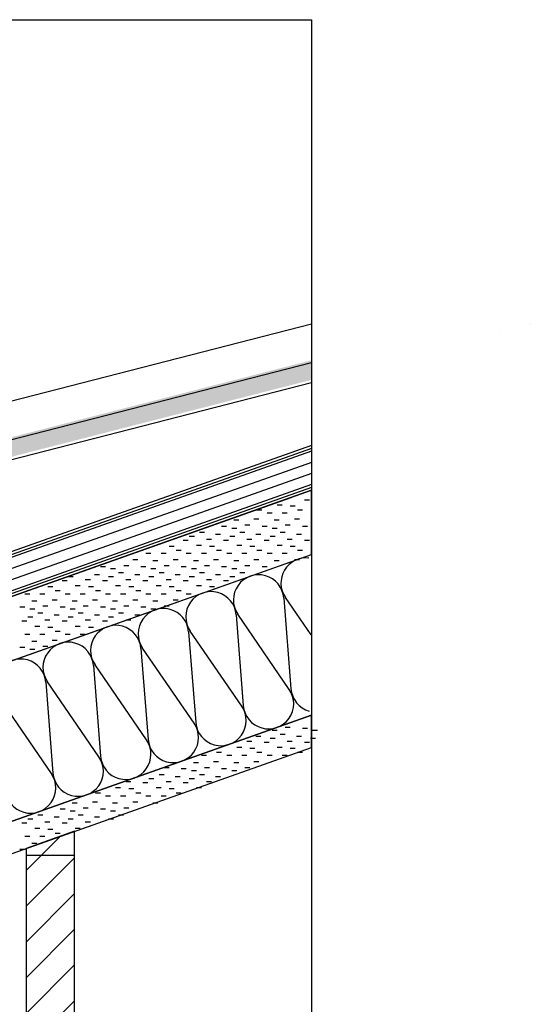
# Model space of a CAD drawing. Extents: x 0.41 to 2.22, y 0.51 to 1.89.
# Drawn here: x 1.99 to 2.22, y 1.32 to 1.76 of the extents above; entities that cross this region are included whole.
import ezdxf

# ---------------------------------------------------------------- set-up
doc = ezdxf.new("R2010")
doc.units = 0
doc.layers.get('0').update_dxf_attribs({"linetype": 'CONTINUOUS'})
for name, color, linetype in [('3', 74, 'CONTINUOUS'), ('BT-50', 4, 'CONTINUOUS'), ('CORTE', 13, 'CONTINUOUS'), ('LINHA', 7, 'CONTINUOUS'), ('REVESTIMENTO', 1, 'CONTINUOUS'), ('REVESTIMENTO_NOVO', 1, 'CONTINUOUS')]:
    doc.layers.add(name, color=color, linetype=linetype)

msp = doc.modelspace()

# ---------------------------------------------------------------- hatches: boundary and pattern name
at = {"linetype": 'Continuous'}
h = msp.add_hatch(dxfattribs=at)
h.set_pattern_fill('ANSI31', color=150, scale=0.00359057402, style=0, pattern_type=2)
h.set_pattern_definition([(45, (2.5981658e-09, 0), (0.00806101752, -0.00806101752), [])])
h.paths.add_polyline_path([(2.010204652658166, 1.39344274724), (1.988316652658165, 1.38569478284), (1.988316652658165, 1.19099782818), (1.988316652658165, 0.83531782818), (2.010204652658166, 0.83531782818)])
at = {"layer": 'CORTE'}
h = msp.add_hatch(color=256, dxfattribs=at)
h.paths.add_polyline_path([(2.21693402090687, 1.622803881175594), (2.215642309238642, 1.622780023915716), (2.215742041681227, 1.622498279618762)])
edge = h.paths.add_edge_path()
edge.add_line((2.202644553035878, 1.619887685577756), (2.20218135334343, 1.619526730755369))
edge.add_line((2.20218135334343, 1.619526730755369), (2.20263339839241, 1.619686746618622))
edge.add_arc((2.207646256967552, 1.619509248911703), 0.0050160000528643, 175.6731565997956, 177.9720907087038, ccw=False)
edge = h.paths.add_edge_path()
edge.add_line((2.117142142898166, 1.597219078402657), (2.117142142898166, 1.606045608952429))
edge.add_line((2.117142142898166, 1.606045608952429), (1.904770814890658, 1.55159750521))
edge.add_line((1.904770814890658, 1.55159750521), (1.888131471410658, 1.54560219201))
edge.add_arc((1.899112232691571, 1.53249368787032), 0.0170999999733456, 129.9523108674122, 194.3798558877641)
edge.add_line((1.882547966553093, 1.528246914226475), (1.885607044390658, 1.51631517857))
edge.add_line((1.885607044390658, 1.51631517857), (1.893854755807884, 1.518572824765885))
edge.add_line((1.893854755807884, 1.518572824765885), (1.890830099550658, 1.53037030127))
edge.add_arc((1.899112232842812, 1.53249368785505), 0.0085500001437763, 104.3798546659419, 194.3798539791636, ccw=False)
edge.add_line((1.896988846158487, 1.540775821121752), (2.117142142898166, 1.597219078402657))

# ---------------------------------------------------------------- linework, layer by layer
at = {"color": 5, "linetype": 'Continuous', "lineweight": -3, "elevation": 114}
msp.add_lwpolyline([(2.010204652658166, 1.39344274724), (1.988316652658165, 1.38569478284), (1.988316652658165, 1.19099782818), (1.988316652658165, 0.83531782818), (2.010204652658166, 0.83531782818)], close=True, dxfattribs=at)
at = {"layer": '3', "linetype": 'Continuous'}
msp.add_lwpolyline([(0.4071421428981657, 1.75981109882), (2.117142142898166, 1.75981109882), (2.117142142898166, 0.50581109882), (0.4071421428981657, 0.50581109882), (0.4071421428981657, 1.75981109882)], dxfattribs=at)
at = {"layer": 'BT-50', "color": 1, "linetype": 'Continuous'}
for points in [[(2.117142142898166, 1.567546291752135), (1.908758705438166, 1.49378224314)], [(2.117142142898166, 1.566286587669745), (1.909153852998166, 1.4926624143)], [(2.117142142898166, 1.565026884101868), (1.909549000178166, 1.49154258584)], [(2.117142142898166, 1.559988068709843), (1.911129589658165, 1.48706327124)], [(2.117142142898166, 1.554949253410011), (1.912710179138166, 1.48258395664)], [(2.117142142898166, 1.549910438065753), (1.914290768998166, 1.47810464204)], [(2.117142142898166, 1.548650734371877), (1.914685916178166, 1.4769848132)], [(2.117142142898166, 1.547391030415486), (1.915081063738166, 1.47586498474)]]:
    msp.add_lwpolyline(points, dxfattribs=at)
at = {"layer": 'LINHA', "color": 30, "linetype": 'Continuous', "lineweight": -3}
for p, q in [((2.104682036378166, 1.49873369406, 114), (2.107915064978166, 1.45776539474, 114)), ((2.117045124338166, 1.48205364156, 114), (2.105414400878165, 1.49899293842, 114)), ((2.083188888678166, 1.4911255005, 114), (2.086421917278166, 1.45015720118, 114)), ((2.107182700098166, 1.45750615076, 114), (2.083921253558166, 1.49138474448, 114)), ((2.061695741358166, 1.48351730656, 114), (2.064928769958166, 1.44254900724, 114)), ((2.085689552778166, 1.4498979572, 114), (2.062428105858165, 1.48377655054, 114)), ((2.040202594038166, 1.475909113, 114), (2.043435622638166, 1.43494081368, 114)), ((2.064196405458166, 1.44228976326, 114), (2.040934958538166, 1.47616835698, 114)), ((2.018709446338166, 1.46830091906, 114), (2.021942474938166, 1.42733261974, 114)), ((2.042703257758166, 1.43468156932, 114), (2.019441811218166, 1.46856016304, 114)), ((1.997216299018166, 1.46069272512, 114), (2.000449327618166, 1.4197244258, 114)), ((2.021210110438166, 1.42707337576, 114), (1.997948663518166, 1.46095196948, 114)), ((1.999716963118166, 1.41946518182, 114), (1.976455516198166, 1.45334377554, 114))]:
    msp.add_line(p, q, dxfattribs=at)
at = {"layer": 'LINHA', "linetype": 'Continuous'}
for points in [[(1.923082157918166, 1.47869723038), (2.117142142898166, 1.54739103037048)], [(1.183270031458166, 1.1877932555), (2.117142142898166, 1.518367454391035)], [(1.166639066598166, 1.10934724832), (2.117142142898166, 1.445808514225678)], [(1.120772745118166, 1.0785995943), (2.117142142898166, 1.431296726055626)], [(2.010204652658166, 1.38251782818), (1.988316652658165, 1.38251782818)], [(1.988316652658165, 1.38251782818), (1.988316652658165, 1.19099782818)], [(2.010204652658166, 0.83531782818), (2.010204652658166, 1.38251782818)]]:
    msp.add_lwpolyline(points, dxfattribs=at)
at = {"layer": 'LINHA', "color": 30, "linetype": 'Continuous', "lineweight": -3}
for centre, radius, start, end in [((2.114810217350302, 1.505448837443828, 114), 0.01139999997298, 84.09559281715411, 214.4930963903671), ((2.093317070030302, 1.497840643503829, 114), 0.0113999999729799, 4.493026986578563, 214.4930963903661), ((2.071823922279392, 1.490232449753828, 114), 0.0114000000386182, 4.493027918529172, 214.4930973223165), ((2.050330775010302, 1.482624256003828, 114), 0.0113999999729799, 4.493026986578563, 214.4930963903661), ((2.028837627639392, 1.475016062253828, 114), 0.0114000000386182, 4.493027918529172, 214.4930973223165), ((2.007344479990302, 1.467407868503829, 114), 0.0113999999729802, 4.493026986578563, 214.4930963903664), ((1.985851332670302, 1.459799674563828, 114), 0.0113999999729799, 4.493026986579675, 214.4930963903661), ((2.097786883626029, 1.451050251736171, 114), 0.0113999999729801, 184.4930269865785, 34.49309639036706), ((2.119280031376939, 1.458658445486172, 114), 0.0114000000386178, 184.4930279185305, 253.7379532962624), ((2.07629373635694, 1.443442057986172, 114), 0.0114000000386182, 184.4930279185303, 34.49309732231648), ((2.054800588986029, 1.435833864236172, 114), 0.0113999999729801, 184.4930269865785, 34.49309639036615), ((2.033307441286029, 1.428225670296172, 114), 0.0113999999729801, 184.4930269865785, 34.49309639036615), ((2.011814294016939, 1.420617476546171, 114), 0.0114000000386182, 184.4930279185292, 34.49309732231648), ((1.990321146646029, 1.413009282796172, 114), 0.0113999999729801, 184.4930269865785, 34.49309639036706)]:
    msp.add_arc(centre, radius, start, end, dxfattribs=at)
at = {"layer": 'REVESTIMENTO', "color": 16, "linetype": 'Continuous'}
msp.add_line((1.899190228678166, 1.56661678386), (2.117142142898166, 1.622495647295969), dxfattribs=at)
at = {"layer": 'REVESTIMENTO', "color": 16, "linetype": 'Continuous', "lineweight": -3}
for p, q in [((2.117142142898166, 1.60484258644305, 95), (1.905060224718166, 1.55046868196, 95)), ((1.897278255638166, 1.53964699788, 95), (2.117142142898166, 1.596016055924615, 95))]:
    msp.add_line(p, q, dxfattribs=at)
at = {"layer": 'REVESTIMENTO_NOVO', "color": 106}
for p, q in [((2.117142142898166, 1.54739103037048), (1.134684652658166, 1.19961846752)), ((2.117142142898166, 1.518367454391035), (2.117142142898166, 1.54739103037048)), ((1.134684652612614, 1.199618467648683), (2.108012310352614, 1.544159231379718)), ((1.143814485158166, 1.17382669066), (2.117142142898166, 1.518367454391035))]:
    msp.add_line(p, q, dxfattribs=at)
at = {"layer": 'REVESTIMENTO_NOVO', "color": 3, "linetype": 'Continuous', "lineweight": -2}
for p, q in [((2.114015574718166, 1.54310409994), (2.116279619658166, 1.54310409994)), ((2.092585936038166, 1.5385435288), (2.094849980978166, 1.5385435288)), ((2.101705695878166, 1.54082415998), (2.103969740818166, 1.54082415998)), ((2.107632572218166, 1.54036803382), (2.109896617158166, 1.54036803382)), ((2.110825455718166, 1.5385435288), (2.113089500278166, 1.5385435288)), ((2.082097797718166, 1.53398364888), (2.084361842278166, 1.53398364888)), ((2.091217557558166, 1.53443977504), (2.093481602118166, 1.53443977504)), ((2.097144433898166, 1.53717584154), (2.099408478458166, 1.53717584154)), ((2.100337317398166, 1.53398364888), (2.102601361958166, 1.53398364888)), ((2.103983562558166, 1.53717584154), (2.106247607118166, 1.53717584154)), ((2.109457077238166, 1.53443977504), (2.111721121798166, 1.53443977504)), ((2.076621518918166, 1.53124758276), (2.078885563478166, 1.53124758276)), ((2.081185545398166, 1.53033533044), (2.083449589958166, 1.53033533044)), ((2.087112421738166, 1.53170370892), (2.089376466298166, 1.53170370892)), ((2.094863802718165, 1.53124758276), (2.097127847658165, 1.53124758276)), ((2.099425065078166, 1.53033533044), (2.101689109638166, 1.53033533044)), ((2.105351941418165, 1.53170370892), (2.107615985978165, 1.53170370892)), ((2.113103322398166, 1.53124758276), (2.115367366958166, 1.53124758276)), ((2.059294251558166, 1.52486388904), (2.061558296498165, 1.52486388904)), ((2.062031008898165, 1.52668770284), (2.064295053458165, 1.52668770284)), ((2.066589506758166, 1.52851151664), (2.068853551318166, 1.52851151664)), ((2.069782390258166, 1.52531932436), (2.072046434818166, 1.52531932436)), ((2.073887526078166, 1.52759995554), (2.076151570638165, 1.52759995554)), ((2.077533771238166, 1.52486388904), (2.079797815798166, 1.52486388904)), ((2.080273293078166, 1.52668770284), (2.082537337638166, 1.52668770284)), ((2.084831790558165, 1.52851151664), (2.087095835118165, 1.52851151664)), ((2.088024674058166, 1.52531932436), (2.090288718618166, 1.52531932436)), ((2.092129809878166, 1.52759995554), (2.094393854818165, 1.52759995554)), ((2.095776055418166, 1.52486388904), (2.098040099978166, 1.52486388904)), ((2.098512812378166, 1.52668770284), (2.100776857318166, 1.52668770284)), ((2.103071310238166, 1.52851151664), (2.105335354798166, 1.52851151664)), ((2.106264193738166, 1.52531932436), (2.108528238298166, 1.52531932436)), ((2.110369329558166, 1.52759995554), (2.112633374118166, 1.52759995554)), ((2.114015574718166, 1.52486388904), (2.116279619658166, 1.52486388904)), ((2.052911249058166, 1.52212782292), (2.055175293998166, 1.52212782292)), ((2.056104132558166, 1.52030331828), (2.058368177118166, 1.52030331828)), ((2.065223892398166, 1.52258394908), (2.067487936958166, 1.52258394908)), ((2.071150768738165, 1.52212782292), (2.073414813298165, 1.52212782292)), ((2.074343652238166, 1.52030331828), (2.076607696798165, 1.52030331828)), ((2.083466176578165, 1.52258394908), (2.085730221138165, 1.52258394908)), ((2.089393052918166, 1.52212782292), (2.091657097478166, 1.52212782292)), ((2.092585936038166, 1.52030331828), (2.094849980978166, 1.52030331828)), ((2.101705695878166, 1.52258394908), (2.103969740818166, 1.52258394908)), ((2.107632572218166, 1.52212782292), (2.109896617158166, 1.52212782292)), ((2.110825455718166, 1.52030331828), (2.113089500278166, 1.52030331828)), ((2.036496234398165, 1.51619956452), (2.038760278958165, 1.51619956452)), ((2.042423110738166, 1.51893563064), (2.044687155298166, 1.51893563064)), ((2.045615994238165, 1.51574343836), (2.047880038798166, 1.51574343836)), ((2.049262239398166, 1.51893563064), (2.051526283958166, 1.51893563064)), ((2.054735754078166, 1.51619956452), (2.056999798638166, 1.51619956452)), ((2.060662630418165, 1.51893563064), (2.062926674978165, 1.51893563064)), ((2.063855513918166, 1.51574343836), (2.066119558478166, 1.51574343836)), ((2.067501759078166, 1.51893563064), (2.069765803638166, 1.51893563064)), ((2.072975273758165, 1.51619956452), (2.075239318318165, 1.51619956452)), ((2.078902150098166, 1.51893563064), (2.081166194658166, 1.51893563064)), ((2.082097797718166, 1.51574343836), (2.084361842278166, 1.51574343836)), ((2.085744043258166, 1.51893563064), (2.088008087818165, 1.51893563064)), ((2.091217557558166, 1.51619956452), (2.093481602118166, 1.51619956452)), ((2.097144433898166, 1.51893563064), (2.099408478458166, 1.51893563064)), ((2.100337317398166, 1.51574343836), (2.102601361958166, 1.51574343836)), ((2.103983562558166, 1.51893563064), (2.106247607118166, 1.51893563064)), ((2.109457077238166, 1.51619956452), (2.111721121798166, 1.51619956452)), ((2.021902960258166, 1.51300806308), (2.024167004818166, 1.51300806308)), ((2.026464222238165, 1.51209581076), (2.028728266798165, 1.51209581076)), ((2.032391098578166, 1.51346418962), (2.034655143138166, 1.51346418962)), ((2.040142479558166, 1.51300806308), (2.042406524498166, 1.51300806308)), ((2.044703741918166, 1.51209581076), (2.046967786478166, 1.51209581076)), ((2.050630618258166, 1.51346418962), (2.052894662818165, 1.51346418962)), ((2.058381999238166, 1.51300806308), (2.060646043798166, 1.51300806308)), ((2.062943261218166, 1.51209581076), (2.065207306158166, 1.51209581076)), ((2.068870137558166, 1.51346418962), (2.071134182498166, 1.51346418962)), ((2.076621518918166, 1.51300806308), (2.078885563478166, 1.51300806308)), ((2.081185545398166, 1.51209581076), (2.083449589958166, 1.51209581076)), ((2.087112421738166, 1.51346418962), (2.089376466298166, 1.51346418962)), ((2.094863802718165, 1.51300806308), (2.097127847658165, 1.51300806308)), ((2.007312450238166, 1.50844818354), (2.009576494798166, 1.50844818354)), ((2.015063831218166, 1.50707980468), (2.017327876158166, 1.50707980468)), ((2.019168967418166, 1.50936043586), (2.021433011978166, 1.50936043586)), ((2.025551969918166, 1.50844818354), (2.027816014478166, 1.50844818354)), ((2.030110467398166, 1.51027199696), (2.032374511958166, 1.51027199696)), ((2.033303350898166, 1.50707980468), (2.035567395458166, 1.50707980468)), ((2.037408486718166, 1.50936043586), (2.039672531658166, 1.50936043586)), ((2.043791489218166, 1.50844818354), (2.046055534158166, 1.50844818354)), ((2.048349987078165, 1.51027199696), (2.050614031638166, 1.51027199696)), ((2.051542870578166, 1.50707980468), (2.053806915138165, 1.50707980468)), ((2.055648006398166, 1.50936043586), (2.057912050958166, 1.50936043586)), ((2.062031008898165, 1.50844818354), (2.064295053458165, 1.50844818354)), ((2.066589506758166, 1.51027199696), (2.068853551318166, 1.51027199696)), ((2.069782390258166, 1.50707980468), (2.072046434818166, 1.50707980468)), ((2.073887526078166, 1.50936043586), (2.076151570638165, 1.50936043586)), ((2.080273293078166, 1.50844818354), (2.082537337638166, 1.50844818354)), ((2.084831790558165, 1.51027199696), (2.087095835118165, 1.51027199696)), ((1.998192690398166, 1.50388830362), (2.000456734958166, 1.50388830362)), ((2.004575692898166, 1.50662436974), (2.006839737458166, 1.50662436974)), ((2.010505333738166, 1.50434442978), (2.012769378298166, 1.50434442978)), ((2.016432210078166, 1.50388830362), (2.018696254638165, 1.50388830362)), ((2.022815212578166, 1.50662436974), (2.025079257138166, 1.50662436974)), ((2.028744853418166, 1.50434442978), (2.031008897978166, 1.50434442978)), ((2.034671729758166, 1.50388830362), (2.036935774318166, 1.50388830362)), ((2.041054732258166, 1.50662436974), (2.043318776818166, 1.50662436974)), ((2.046984372718165, 1.50434442978), (2.049248417658166, 1.50434442978)), ((2.052911249058166, 1.50388830362), (2.055175293998166, 1.50388830362)), ((2.059294251558166, 1.50662436974), (2.061558296498165, 1.50662436974)), ((2.065223892398166, 1.50434442978), (2.067487936958166, 1.50434442978)), ((2.071150768738165, 1.50388830362), (2.073414813298165, 1.50388830362)), ((2.077533771238166, 1.50662436974), (2.079797815798166, 1.50662436974)), ((1.987704552078166, 1.50069611096), (1.989968596638166, 1.50069611096)), ((1.994543680738166, 1.50069611096), (1.996807725298166, 1.50069611096)), ((2.000017195418166, 1.49796004484), (2.002281239978166, 1.49796004484)), ((2.001385573898166, 1.5020637986), (2.003649618458166, 1.5020637986)), ((2.005944071758166, 1.50069611096), (2.008208116318166, 1.50069611096)), ((2.012783200418165, 1.50069611096), (2.015047244978165, 1.50069611096)), ((2.018256714718166, 1.49796004484), (2.020520759658166, 1.49796004484)), ((2.019625093578166, 1.5020637986), (2.021889138138166, 1.5020637986)), ((2.024183591058166, 1.50069611096), (2.026447635998166, 1.50069611096)), ((2.031022720098166, 1.50069611096), (2.033286764658166, 1.50069611096)), ((2.036496234398165, 1.49796004484), (2.038760278958165, 1.49796004484)), ((2.037864612878165, 1.5020637986), (2.040128657818166, 1.5020637986)), ((2.042423110738166, 1.50069611096), (2.044687155298166, 1.50069611096)), ((2.049262239398166, 1.50069611096), (2.051526283958166, 1.50069611096)), ((2.054735754078166, 1.49796004484), (2.056999798638166, 1.49796004484)), ((2.056104132558166, 1.5020637986), (2.058368177118166, 1.5020637986)), ((2.060662630418165, 1.50069611096), (2.062926674978165, 1.50069611096)), ((1.985423920898165, 1.49476785256), (1.987687965458166, 1.49476785256)), ((1.989985182878166, 1.49385560024), (1.992249227818166, 1.49385560024)), ((1.990897435578165, 1.49750391868), (1.993161480138166, 1.49750391868)), ((1.995912059218166, 1.49522397872), (1.998176104158166, 1.49522397872)), ((2.003663440578165, 1.49476785256), (2.005927485138165, 1.49476785256)), ((2.008224702558166, 1.49385560024), (2.010488747118166, 1.49385560024)), ((2.009136954878166, 1.49750391868), (2.011400999818166, 1.49750391868)), ((2.014151578898165, 1.49522397872), (2.016415623458165, 1.49522397872)), ((2.021902960258166, 1.49476785256), (2.024167004818166, 1.49476785256)), ((2.026464222238165, 1.49385560024), (2.028728266798165, 1.49385560024)), ((2.027376474558165, 1.49750391868), (2.029640519118165, 1.49750391868)), ((2.032391098578166, 1.49522397872), (2.034655143138166, 1.49522397872)), ((2.040142479558166, 1.49476785256), (2.042406524498166, 1.49476785256)), ((2.044703741918166, 1.49385560024), (2.046967786478166, 1.49385560024)), ((2.045615994238165, 1.49750391868), (2.047880038798166, 1.49750391868)), ((2.050630618258166, 1.49522397872), (2.052894662818165, 1.49522397872)), ((1.989072930558166, 1.49020797264), (1.991336975118166, 1.49020797264)), ((1.993631428418166, 1.49203178644), (1.995895472978165, 1.49203178644)), ((2.000929447738165, 1.49112022496), (2.003193492298165, 1.49112022496)), ((2.007312450238166, 1.49020797264), (2.009576494798166, 1.49020797264)), ((2.011870948098166, 1.49203178644), (2.014134992658166, 1.49203178644)), ((2.019168967418166, 1.49112022496), (2.021433011978166, 1.49112022496)), ((2.025551969918166, 1.49020797264), (2.027816014478166, 1.49020797264)), ((2.030110467398166, 1.49203178644), (2.032374511958166, 1.49203178644)), ((2.037408486718166, 1.49112022496), (2.039672531658166, 1.49112022496)), ((1.986336173218166, 1.48838415884), (1.988600218158166, 1.48838415884)), ((1.992265814058165, 1.48610421888), (1.994529858618165, 1.48610421888)), ((1.996824311918166, 1.48883959416), (1.999088356478166, 1.48883959416)), ((1.998192690398166, 1.48564809272), (2.000456734958166, 1.48564809272)), ((2.004575692898166, 1.48838415884), (2.006839737458166, 1.48838415884)), ((2.010505333738166, 1.48610421888), (2.012769378298166, 1.48610421888)), ((2.015063831218166, 1.48883959416), (2.017327876158166, 1.48883959416)), ((2.016432210078166, 1.48564809272), (2.018696254638165, 1.48564809272)), ((2.022815212578166, 1.48838415884), (2.025079257138166, 1.48838415884)), ((2.033303350898166, 1.48883959416), (2.035567395458166, 1.48883959416)), ((1.987704552078166, 1.48245590044), (1.989968596638166, 1.48245590044)), ((1.994543680738166, 1.48245590044), (1.996807725298166, 1.48245590044)), ((2.001385573898166, 1.48382358808), (2.003649618458166, 1.48382358808)), ((2.005944071758166, 1.48245590044), (2.008208116318166, 1.48245590044)), ((2.012783200418165, 1.48245590044), (2.015047244978165, 1.48245590044)), ((1.985423920898165, 1.47652764204), (1.987687965458166, 1.47652764204)), ((1.990897435578165, 1.47926370816), (1.993161480138166, 1.47926370816)), ((1.995912059218166, 1.4769837682), (1.998176104158166, 1.4769837682)), ((2.000017195418166, 1.47971983432), (2.002281239978166, 1.47971983432)), ((1.989985182878166, 1.47561538934), (1.992249227818166, 1.47561538934)), ((2.105351941418165, 1.440504038), (2.107615985978165, 1.440504038)), ((2.092129809878166, 1.43640028424), (2.094393854818165, 1.43640028424)), ((2.099425065078166, 1.43913565914), (2.101689109638166, 1.43913565914)), ((2.103071310238166, 1.43731184534), (2.105335354798166, 1.43731184534)), ((2.110369329558166, 1.43640028424), (2.112633374118166, 1.43640028424)), ((2.113103322398166, 1.44004791146), (2.115367366958166, 1.44004791146)), ((2.117664584378166, 1.43913565914), (2.119928629318165, 1.43913565914)), ((2.083466176578165, 1.43138427816), (2.085730221138165, 1.43138427816)), ((2.088024674058166, 1.43411965306), (2.090288718618166, 1.43411965306)), ((2.095776055418166, 1.43366421812), (2.098040099978166, 1.43366421812)), ((2.098512812378166, 1.43548803192), (2.100776857318166, 1.43548803192)), ((2.101705695878166, 1.43138427816), (2.103969740818166, 1.43138427816)), ((2.106264193738166, 1.43411965306), (2.108528238298166, 1.43411965306)), ((2.114015574718166, 1.43366421812), (2.116279619658166, 1.43366421812)), ((2.116752332058166, 1.43548803192), (2.119016376618166, 1.43548803192)), ((2.067501759078166, 1.42773595934), (2.069765803638166, 1.42773595934)), ((2.074343652238166, 1.42910364698), (2.076607696798165, 1.42910364698)), ((2.078902150098166, 1.42773595934), (2.081166194658166, 1.42773595934)), ((2.085744043258166, 1.42773595934), (2.088008087818165, 1.42773595934)), ((2.089393052918166, 1.430928152), (2.091657097478166, 1.430928152)), ((2.092585936038166, 1.42910364698), (2.094849980978166, 1.42910364698)), ((2.097144433898166, 1.42773595934), (2.099408478458166, 1.42773595934)), ((2.103983562558166, 1.42773595934), (2.106247607118166, 1.42773595934)), ((2.107632572218166, 1.430928152), (2.109896617158166, 1.430928152)), ((2.110825455718166, 1.42910364698), (2.113089500278166, 1.42910364698)), ((2.063855513918166, 1.42454376706), (2.066119558478166, 1.42454376706)), ((2.072975273758165, 1.42499989322), (2.075239318318165, 1.42499989322)), ((2.082097797718166, 1.42454376706), (2.084361842278166, 1.42454376706)), ((2.091217557558166, 1.42499989322), (2.093481602118166, 1.42499989322)), ((2.048349987078165, 1.41907163482), (2.050614031638166, 1.41907163482)), ((2.050630618258166, 1.4222638271), (2.052894662818165, 1.4222638271)), ((2.055648006398166, 1.41816007334), (2.057912050958166, 1.41816007334)), ((2.058381999238166, 1.42180770094), (2.060646043798166, 1.42180770094)), ((2.062943261218166, 1.42089544862), (2.065207306158166, 1.42089544862)), ((2.066589506758166, 1.41907163482), (2.068853551318166, 1.41907163482)), ((2.068870137558166, 1.4222638271), (2.071134182498166, 1.4222638271)), ((2.073887526078166, 1.41816007334), (2.076151570638165, 1.41816007334)), ((2.076621518918166, 1.42180770094), (2.078885563478166, 1.42180770094)), ((2.081185545398166, 1.42089544862), (2.083449589958166, 1.42089544862)), ((2.087112421738166, 1.4222638271), (2.089376466298166, 1.4222638271)), ((2.033303350898166, 1.41587944254), (2.035567395458166, 1.41587944254)), ((2.041054732258166, 1.41542400722), (2.043318776818166, 1.41542400722)), ((2.043791489218166, 1.41724782102), (2.046055534158166, 1.41724782102)), ((2.051542870578166, 1.41587944254), (2.053806915138165, 1.41587944254)), ((2.059294251558166, 1.41542400722), (2.061558296498165, 1.41542400722)), ((2.062031008898165, 1.41724782102), (2.064295053458165, 1.41724782102)), ((2.069782390258166, 1.41587944254), (2.072046434818166, 1.41587944254)), ((2.019625093578166, 1.41086343646), (2.021889138138166, 1.41086343646)), ((2.024183591058166, 1.40949574882), (2.026447635998166, 1.40949574882)), ((2.028744853418166, 1.41314406726), (2.031008897978166, 1.41314406726)), ((2.031022720098166, 1.40949574882), (2.033286764658166, 1.40949574882)), ((2.034671729758166, 1.4126879411), (2.036935774318166, 1.4126879411)), ((2.037864612878165, 1.41086343646), (2.040128657818166, 1.41086343646)), ((2.042423110738166, 1.40949574882), (2.044687155298166, 1.40949574882)), ((2.046984372718165, 1.41314406726), (2.049248417658166, 1.41314406726)), ((2.049262239398166, 1.40949574882), (2.051526283958166, 1.40949574882)), ((2.052911249058166, 1.4126879411), (2.055175293998166, 1.4126879411)), ((2.056104132558166, 1.41086343646), (2.058368177118166, 1.41086343646)), ((2.065223892398166, 1.41314406726), (2.067487936958166, 1.41314406726)), ((2.009136954878166, 1.40630355654), (2.011400999818166, 1.40630355654)), ((2.018256714718166, 1.4067596827), (2.020520759658166, 1.4067596827)), ((2.027376474558165, 1.40630355654), (2.029640519118165, 1.40630355654)), ((2.036496234398165, 1.4067596827), (2.038760278958165, 1.4067596827)), ((2.045615994238165, 1.40630355654), (2.047880038798166, 1.40630355654)), ((1.993631428418166, 1.40083211514), (1.995895472978165, 1.40083211514)), ((2.003663440578165, 1.40356818126), (2.005927485138165, 1.40356818126)), ((2.008224702558166, 1.40265592894), (2.010488747118166, 1.40265592894)), ((2.011870948098166, 1.40083211514), (2.014134992658166, 1.40083211514)), ((2.014151578898165, 1.40402430742), (2.016415623458165, 1.40402430742)), ((2.021902960258166, 1.40356818126), (2.024167004818166, 1.40356818126)), ((2.026464222238165, 1.40265592894), (2.028728266798165, 1.40265592894)), ((2.030110467398166, 1.40083211514), (2.032374511958166, 1.40083211514)), ((2.032391098578166, 1.40402430742), (2.034655143138166, 1.40402430742)), ((1.986336173218166, 1.39718448754), (1.988600218158166, 1.39718448754)), ((1.989072930558166, 1.39900830134), (1.991336975118166, 1.39900830134)), ((1.996824311918166, 1.39763992286), (1.999088356478166, 1.39763992286)), ((2.000929447738165, 1.39992055404), (2.003193492298165, 1.39992055404)), ((2.004575692898166, 1.39718448754), (2.006839737458166, 1.39718448754)), ((2.007312450238166, 1.39900830134), (2.009576494798166, 1.39900830134)), ((2.015063831218166, 1.39763992286), (2.017327876158166, 1.39763992286)), ((2.019168967418166, 1.39992055404), (2.021433011978166, 1.39992055404)), ((2.025551969918166, 1.39900830134), (2.027816014478166, 1.39900830134)), ((1.987704552078166, 1.39125622914), (1.989968596638166, 1.39125622914)), ((1.992265814058165, 1.39490454796), (1.994529858618165, 1.39490454796)), ((1.994543680738166, 1.39125622914), (1.996807725298166, 1.39125622914)), ((1.998192690398166, 1.39444842142), (2.000456734958166, 1.39444842142)), ((2.001385573898166, 1.39262391678), (2.003649618458166, 1.39262391678)), ((2.010505333738166, 1.39490454796), (2.012769378298166, 1.39490454796)), ((1.990897435578165, 1.38806403686), (1.993161480138166, 1.38806403686)), ((1.985423920898165, 1.38532797074), (1.987687965458166, 1.38532797074))]:
    msp.add_line(p, q, dxfattribs=at)
at = {"layer": 'REVESTIMENTO_NOVO', "color": 106, "linetype": 'Continuous', "lineweight": -3}
msp.add_lwpolyline([(1.166639066598166, 1.10934724832), (1.171203983038166, 1.0964513597), (2.117142142898166, 1.431296726055626), (2.117142142898166, 1.445808514225678)], close=True, dxfattribs=at)

doc.saveas('drawing.dxf')
